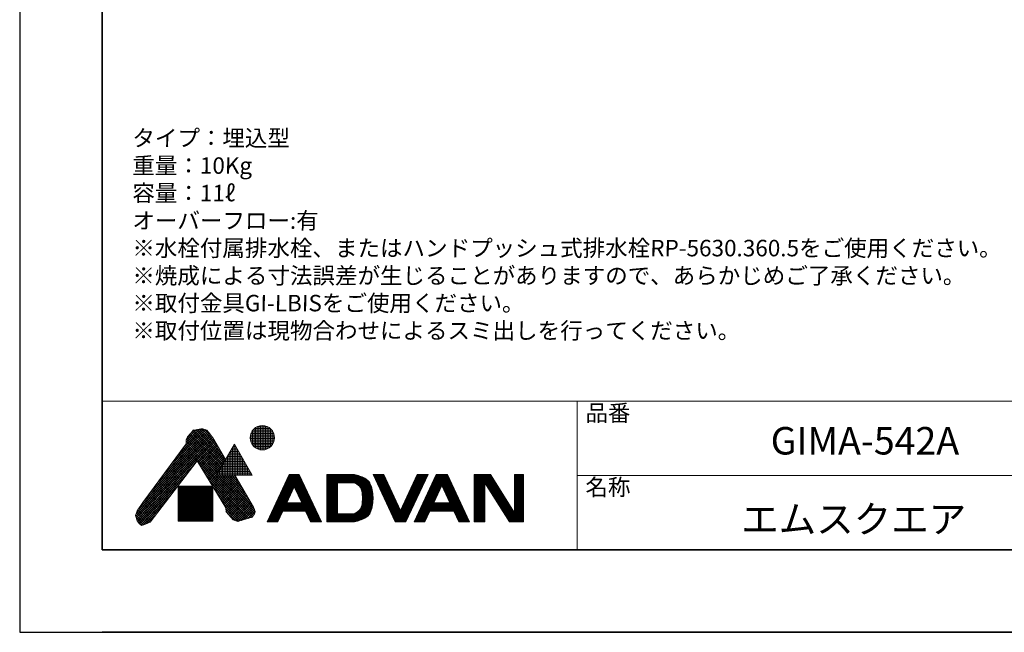
# Model space of a CAD drawing. Units: millimetres. Extents: x 15 to 2115, y 29 to 2999.
# Drawn here: x 15 to 1209, y 29 to 771 of the extents above; entities that cross this region are included whole.
import ezdxf
from ezdxf.enums import TextEntityAlignment as Align

# ---------------------------------------------------------------- set-up
doc = ezdxf.new("R2010")
doc.units = ezdxf.units.MM
for name, color, linetype, lineweight in [('図面枠', 6, 'Continuous', 20), ('文字', 4, 'Continuous', 15), ('細線', 7, 'Continuous', 9)]:
    doc.layers.add(name, color=color, linetype=linetype, lineweight=lineweight)
doc.styles.add('japanese', font='romans.shx', dxfattribs={"bigfont": 'bigfont.shx'})

msp = doc.modelspace()

# ---------------------------------------------------------------- linework, layer by layer
at = {"layer": 'Defpoints'}
msp.add_line((2115.5, 28.6), (115.5, 28.6), dxfattribs=at)
msp.add_lwpolyline([(15.5, 28.6), (2115.5, 28.6), (2115.5, 2998.6), (15.5, 2998.6)], close=True, dxfattribs=at)
at = {"layer": '図面枠', "linetype": 'Continuous', "lineweight": 35}
for p, q in [((115.5, 128.6), (115.5, 2898.6)), ((2015.5, 128.6), (115.5, 128.6))]:
    msp.add_line(p, q, dxfattribs=at)
at = {"layer": '図面枠', "linetype": 'Continuous'}
for p, q in [((2015.5, 308.6), (115.5, 308.6)), ((115.5, 308.6), (115.5, 128.6)), ((691, 128.6), (691, 308.6)), ((1365.5, 218.6), (691, 218.6))]:
    msp.add_line(p, q, dxfattribs=at)
at = {"layer": '細線', "linetype": 'Continuous'}
for p, q in [((206.3, 242.2), (238.7, 274.6)), ((214.3, 253), (236.4, 275.1)), ((217.2, 258.7), (233.4, 274.9)), ((229, 274.1), (235.1, 275.3)), ((231.1, 274.5), (261.4, 244.2)), ((233.4, 274.9), (257.1, 251.3)), ((235.1, 275.3), (237.4, 275)), ((236.1, 275.2), (252.8, 258.4)), ((237.4, 275), (242.3, 273.4)), ((299.4, 253.6), (299.4, 275.2)), ((299.8, 275.6), (319.1, 275.6)), ((301.4, 252), (301.4, 276.8)), ((302.8, 277.6), (316.1, 277.6)), ((303.4, 250.9), (303.4, 277.9)), ((305.4, 250.2), (305.4, 278.6)), ((307.4, 249.8), (307.4, 279)), ((309.4, 249.6), (309.4, 279.2)), ((311.4, 249.8), (311.4, 279)), ((313.4, 250.2), (313.4, 278.6)), ((315.4, 250.9), (315.4, 277.9)), ((317.4, 252), (317.4, 276.8)), ((319.4, 253.5), (319.4, 275.3)), ((156.1, 169.3), (249.9, 263.2)), ((156.8, 172.8), (248.8, 264.9)), ((159.5, 178.4), (247.6, 266.5)), ((166.4, 188.1), (246.4, 268.1)), ((174.4, 198.9), (245.2, 269.7)), ((182.4, 209.7), (243.9, 271.3)), ((190.4, 220.6), (242.7, 272.9)), ((198.3, 231.4), (240.8, 273.9)), ((217.2, 261.6), (229.9, 274.3)), ((217.2, 262), (218.6, 265.3)), ((217.5, 262.6), (256.6, 223.5)), ((218.3, 264.6), (257.6, 225.3)), ((218.6, 265.3), (222.3, 269.5)), ((219.5, 266.3), (258.7, 227.1)), ((220.8, 267.8), (259.7, 228.9)), ((222.1, 269.3), (260.8, 230.7)), ((222.3, 269.5), (223.5, 270.6)), ((223.5, 270.6), (225.6, 273.6)), ((223.5, 270.7), (261.8, 232.5)), ((223.6, 270.7), (226.6, 273.8)), ((224.7, 272.4), (262.8, 234.3)), ((225.6, 273.6), (229, 274.1)), ((226.2, 273.7), (263.9, 236)), ((228.7, 274.1), (264.9, 237.8)), ((239.8, 274.2), (247.8, 266.2)), ((242.3, 273.4), (244.1, 271.1)), ((244.1, 271.1), (249.3, 264.3)), ((249.3, 264.3), (265, 238.1)), ((294.7, 265.6), (324.2, 265.6)), ((294.7, 263.6), (324.2, 263.6)), ((295, 267.6), (323.9, 267.6)), ((295.4, 259.8), (295.4, 269)), ((295.6, 269.6), (323.3, 269.6)), ((296.6, 271.6), (322.4, 271.6)), ((297.4, 255.8), (297.4, 273)), ((297.9, 273.6), (321, 273.6)), ((321.4, 255.8), (321.4, 273)), ((323.4, 259.7), (323.4, 269.1)), ((156.7, 167.2), (251, 261.4)), ((157.4, 165), (252.1, 259.7)), ((164.7, 185.8), (217.2, 256.9)), ((212.5, 250.6), (228.9, 234.2)), ((213.7, 252.2), (230.1, 235.8)), ((214.9, 253.9), (298.6, 170.2)), ((216.1, 255.5), (299.8, 171.8)), ((217.2, 256.9), (217.2, 262)), ((217.2, 260.1), (255.6, 221.7)), ((217.2, 257.2), (254.5, 219.9)), ((230.8, 235.6), (253.1, 257.9)), ((231.9, 233.8), (254.2, 256.1)), ((233, 232.1), (255.3, 254.4)), ((234.1, 230.3), (256.3, 252.6)), ((235.1, 228.6), (257.4, 250.8)), ((254.1, 219.2), (275.6, 256.4)), ((272.8, 251.6), (278.4, 251.6)), ((273.4, 219.2), (273.4, 252.6)), ((274, 253.6), (277.3, 253.6)), ((275.1, 255.6), (276.1, 255.6)), ((275.4, 219.2), (275.4, 256.1)), ((275.6, 256.4), (297.1, 219.2)), ((277.4, 219.2), (277.4, 253.3)), ((295, 261.6), (323.9, 261.6)), ((295.5, 259.6), (323.4, 259.6)), ((296.4, 257.6), (322.6, 257.6)), ((297.6, 255.6), (321.3, 255.6)), ((299.4, 253.6), (319.5, 253.6)), ((302.1, 251.6), (316.8, 251.6)), ((204.1, 239.2), (220.3, 223)), ((205.3, 240.8), (221.5, 224.6)), ((206.5, 242.5), (222.8, 226.2)), ((207.7, 244.1), (224, 227.8)), ((208.9, 245.7), (225.2, 229.4)), ((210.1, 247.3), (226.4, 231)), ((211.3, 249), (227.7, 232.6)), ((236.2, 226.8), (258.5, 249.1)), ((237.3, 225.1), (259.5, 247.3)), ((238.4, 223.3), (260.6, 245.5)), ((239.4, 221.5), (261.6, 243.8)), ((240.5, 219.8), (262.7, 242)), ((241.6, 218), (263.8, 240.2)), ((265.4, 219.2), (265.4, 238.8)), ((265.9, 239.6), (285.4, 239.6)), ((267.1, 241.6), (284.2, 241.6)), ((267.4, 219.2), (267.4, 242.3)), ((268.2, 243.6), (283.1, 243.6)), ((269.4, 219.2), (269.4, 245.7)), ((269.4, 245.6), (281.9, 245.6)), ((270.5, 247.6), (280.7, 247.6)), ((271.4, 219.2), (271.4, 249.2)), ((271.7, 249.6), (279.6, 249.6)), ((279.4, 219.2), (279.4, 249.8)), ((281.4, 219.2), (281.4, 246.4)), ((283.4, 219.2), (283.4, 242.9)), ((285.4, 219.2), (285.4, 239.4)), ((158.3, 163), (227, 231.7)), ((230.4, 236.2), (173.5, 162.2)), ((195.7, 227.8), (211.7, 211.8)), ((196.9, 229.4), (212.9, 213.4)), ((198.1, 231.1), (214.2, 215)), ((199.3, 232.7), (215.4, 216.6)), ((200.5, 234.3), (216.6, 218.2)), ((201.7, 236), (217.8, 219.8)), ((202.9, 237.6), (219.1, 221.4)), ((265.1, 179.5), (230.4, 236.2)), ((231.6, 234.4), (297.4, 168.6)), ((236, 227.1), (295.4, 167.7)), ((242.6, 216.3), (264.8, 238.5)), ((243.7, 214.5), (262, 232.8)), ((259, 227.6), (292.3, 227.6)), ((259.4, 219.2), (259.4, 228.4)), ((260.1, 229.6), (291.1, 229.6)), ((261.3, 231.6), (290, 231.6)), ((261.4, 219.2), (261.4, 231.9)), ((262.4, 233.6), (288.8, 233.6)), ((263.4, 219.2), (263.4, 235.3)), ((263.6, 235.6), (287.7, 235.6)), ((264.7, 237.6), (286.5, 237.6)), ((287.4, 219.2), (287.4, 236)), ((289.4, 219.2), (289.4, 232.5)), ((291.4, 219.2), (291.4, 229.1)), ((159.5, 161.4), (217.6, 219.5)), ((186.1, 214.8), (201.9, 199)), ((187.3, 216.4), (203.1, 200.6)), ((188.5, 218.1), (204.3, 202.2)), ((189.7, 219.7), (205.6, 203.8)), ((190.9, 221.3), (206.8, 205.4)), ((192.1, 222.9), (208, 207)), ((193.3, 224.6), (209.2, 208.6)), ((194.5, 226.2), (210.5, 210.2)), ((240.5, 219.8), (293.3, 167.1)), ((244.8, 212.8), (258.1, 226.1)), ((245.9, 211), (254.3, 219.4)), ((246.9, 209.3), (256.9, 219.2)), ((248, 207.5), (259.7, 219.2)), ((249.1, 205.8), (262.5, 219.2)), ((250.2, 204), (265.4, 219.2)), ((251.2, 202.2), (268.2, 219.2)), ((252.3, 200.5), (271, 219.2)), ((253.4, 198.7), (273.8, 219.2)), ((254.1, 219.2), (297.1, 219.2)), ((254.4, 219.6), (296.9, 219.6)), ((254.4, 197), (276.4, 218.9)), ((255.3, 219.2), (300.6, 173.9)), ((255.4, 219.2), (255.4, 221.5)), ((255.5, 221.6), (295.8, 221.6)), ((255.5, 195.2), (277.4, 217.1)), ((256.6, 193.5), (278.5, 215.3)), ((256.7, 223.6), (294.6, 223.6)), ((257.4, 219.2), (257.4, 224.9)), ((257.8, 225.6), (293.4, 225.6)), ((258.1, 219.2), (299.9, 177.4)), ((260.9, 219.2), (297.3, 182.8)), ((263.7, 219.2), (293.4, 189.5)), ((266.6, 219.2), (289.5, 196.2)), ((269.4, 219.2), (285.7, 202.9)), ((272.2, 219.2), (281.8, 209.7)), ((275.1, 219.2), (277.9, 216.4)), ((276.2, 219.2), (298.7, 180.4)), ((293.4, 219.2), (293.4, 225.6)), ((295.4, 219.2), (295.4, 222.1)), ((342.2, 219.9), (315.4, 162.3)), ((339.9, 214.9), (356.5, 214.9)), ((340.4, 215.9), (356, 215.9)), ((340.8, 216.9), (355.5, 216.9)), ((341.3, 217.9), (355.1, 217.9)), ((341.8, 218.9), (354.6, 218.9)), ((354.1, 219.9), (342.2, 219.9)), ((342.2, 219.9), (354.1, 219.9)), ((354.1, 219.9), (381, 162.3)), ((387.7, 219.9), (387.7, 162.3)), ((420.7, 219.9), (387.7, 219.9)), ((387.7, 219.9), (420.7, 219.9)), ((387.7, 218.9), (424.4, 218.9)), ((387.7, 217.9), (427.7, 217.9)), ((387.7, 216.9), (430.3, 216.9)), ((387.7, 215.9), (432.5, 215.9)), ((387.7, 214.9), (434.3, 214.9)), ((421.3, 219.7), (420.7, 219.9)), ((422.5, 219.4), (421.3, 219.7)), ((423.6, 219.1), (422.5, 219.4)), ((424.7, 218.8), (423.6, 219.1)), ((425.9, 218.5), (424.7, 218.8)), ((427, 218.1), (425.9, 218.5)), ((427.7, 217.9), (427, 218.1)), ((429, 217.4), (427.7, 217.9)), ((431.3, 216.5), (429, 217.4)), ((433.5, 215.4), (431.3, 216.5)), ((435.5, 214.2), (433.5, 215.4)), ((443.7, 219.9), (470.5, 162.3)), ((456.7, 219.9), (443.7, 219.9)), ((443.7, 219.9), (456.7, 219.9)), ((444.1, 218.9), (457.1, 218.9)), ((444.6, 217.9), (457.6, 217.9)), ((445.1, 216.9), (458.1, 216.9)), ((445.5, 215.9), (458.5, 215.9)), ((446, 214.9), (459, 214.9)), ((456.7, 219.9), (477, 176.3)), ((497.3, 219.9), (477, 176.3)), ((483.5, 162.3), (510.3, 219.9)), ((520.3, 219.9), (493.5, 162.3)), ((495, 214.9), (508, 214.9)), ((495.5, 215.9), (508.5, 215.9)), ((495.9, 216.9), (508.9, 216.9)), ((496.4, 217.9), (509.4, 217.9)), ((496.9, 218.9), (509.9, 218.9)), ((510.3, 219.9), (497.3, 219.9)), ((497.3, 219.9), (510.3, 219.9)), ((518, 214.9), (536, 214.9)), ((518.5, 215.9), (535.6, 215.9)), ((518.9, 216.9), (535.1, 216.9)), ((519.4, 217.9), (534.6, 217.9)), ((519.9, 218.9), (534.2, 218.9)), ((533.7, 219.9), (520.3, 219.9)), ((520.3, 219.9), (533.7, 219.9)), ((533.7, 219.9), (560.5, 162.3)), ((566.3, 219.9), (566.3, 162.3)), ((586, 219.9), (566.3, 219.9)), ((566.3, 219.9), (586, 219.9)), ((566.3, 218.9), (586.6, 218.9)), ((566.3, 217.9), (587.3, 217.9)), ((566.3, 216.9), (587.9, 216.9)), ((566.3, 215.9), (588.5, 215.9)), ((566.3, 214.9), (589.1, 214.9)), ((586, 219.9), (615.1, 173.4)), ((615.1, 173.4), (615.1, 219.9)), ((626.1, 219.9), (615.1, 219.9)), ((615.1, 219.9), (626.1, 219.9)), ((615.1, 218.9), (626.1, 218.9)), ((615.1, 217.9), (626.1, 217.9)), ((615.1, 216.9), (626.1, 216.9)), ((615.1, 215.9), (626.1, 215.9)), ((615.1, 214.9), (626.1, 214.9)), ((626.1, 162.3), (626.1, 219.9)), ((160.8, 159.9), (208.2, 207.3)), ((177.7, 203.4), (193.3, 187.8)), ((178.9, 205), (194.5, 189.4)), ((180.1, 206.7), (195.7, 191)), ((181.3, 208.3), (197, 192.6)), ((182.5, 209.9), (198.2, 194.2)), ((183.7, 211.6), (199.4, 195.8)), ((184.9, 213.2), (200.6, 197.4)), ((207.3, 205.5), (207.3, 163.4)), ((249.4, 205.5), (207.3, 205.5)), ((207.3, 204.6), (249.4, 204.6)), ((207.3, 203.6), (249.4, 203.6)), ((207.4, 163.4), (207.4, 205.5)), ((208.4, 163.4), (208.4, 205.5)), ((209.4, 163.4), (209.4, 205.5)), ((210.4, 163.4), (210.4, 205.5)), ((211.4, 163.4), (211.4, 205.5)), ((212.4, 163.4), (212.4, 205.5)), ((213.4, 163.4), (213.4, 205.5)), ((214.4, 163.4), (214.4, 205.5)), ((215.4, 163.4), (215.4, 205.5)), ((216.4, 163.4), (216.4, 205.5)), ((217.4, 163.4), (217.4, 205.5)), ((218.4, 163.4), (218.4, 205.5)), ((219.4, 163.4), (219.4, 205.5)), ((220.4, 163.4), (220.4, 205.5)), ((221.4, 163.4), (221.4, 205.5)), ((222.4, 163.4), (222.4, 205.5)), ((223.4, 163.4), (223.4, 205.5)), ((224.4, 163.4), (224.4, 205.5)), ((225.4, 163.4), (225.4, 205.5)), ((226.4, 163.4), (226.4, 205.5)), ((227.4, 163.4), (227.4, 205.5)), ((228.4, 163.4), (228.4, 205.5)), ((229.4, 163.4), (229.4, 205.5)), ((230.4, 163.4), (230.4, 205.5)), ((231.4, 163.4), (231.4, 205.5)), ((232.4, 163.4), (232.4, 205.5)), ((233.4, 163.4), (233.4, 205.5)), ((234.4, 163.4), (234.4, 205.5)), ((235.4, 163.4), (235.4, 205.5)), ((236.4, 163.4), (236.4, 205.5)), ((237.4, 163.4), (237.4, 205.5)), ((238.4, 163.4), (238.4, 205.5)), ((239.4, 163.4), (239.4, 205.5)), ((240.4, 163.4), (240.4, 205.5)), ((241.4, 163.4), (241.4, 205.5)), ((242.4, 163.4), (242.4, 205.5)), ((243.4, 163.4), (243.4, 205.5)), ((244.4, 163.4), (244.4, 205.5)), ((244.9, 212.6), (291.1, 166.4)), ((245.4, 163.4), (245.4, 205.5)), ((246.4, 163.4), (246.4, 205.5)), ((247.4, 163.4), (247.4, 205.5)), ((248.4, 163.4), (248.4, 205.5)), ((249.4, 163.4), (249.4, 205.5)), ((249.4, 205.3), (288.9, 165.8)), ((257.7, 191.7), (279.5, 213.5)), ((258.7, 190), (280.5, 211.8)), ((259.8, 188.2), (281.6, 210)), ((260.9, 186.4), (282.6, 208.2)), ((262, 184.7), (283.7, 206.4)), ((263, 182.9), (284.7, 204.6)), ((334.3, 202.9), (347.3, 202.9)), ((334.8, 203.9), (347.8, 203.9)), ((335.2, 204.9), (361.1, 204.9)), ((335.7, 205.9), (360.7, 205.9)), ((336.2, 206.9), (360.2, 206.9)), ((336.6, 207.9), (359.7, 207.9)), ((337.1, 208.9), (359.3, 208.9)), ((337.6, 209.9), (358.8, 209.9)), ((338, 210.9), (358.3, 210.9)), ((338.5, 211.9), (357.9, 211.9)), ((339, 212.9), (357.4, 212.9)), ((348.2, 204.8), (339.1, 185.3)), ((339.4, 213.9), (356.9, 213.9)), ((348.2, 204.8), (357.3, 185.3)), ((348.6, 203.9), (361.6, 203.9)), ((349.1, 202.9), (362.1, 202.9)), ((387.7, 213.9), (435.8, 213.9)), ((387.7, 212.9), (437.1, 212.9)), ((387.7, 211.9), (438.1, 211.9)), ((387.7, 210.9), (439, 210.9)), ((387.7, 209.9), (400.7, 209.9)), ((387.7, 208.9), (400.7, 208.9)), ((387.7, 207.9), (400.7, 207.9)), ((387.7, 206.9), (400.7, 206.9)), ((387.7, 205.9), (400.7, 205.9)), ((387.7, 204.9), (400.7, 204.9)), ((387.7, 203.9), (400.7, 203.9)), ((387.7, 202.9), (400.7, 202.9)), ((420.7, 209.9), (400.7, 209.9)), ((400.7, 209.9), (400.7, 172.3)), ((420.7, 209.9), (421.4, 209.5)), ((420.7, 209.9), (439.7, 209.9)), ((421.4, 209.5), (422.7, 208.8)), ((422.5, 208.9), (440.2, 208.9)), ((422.7, 208.8), (423.9, 208)), ((423.9, 208), (425.1, 207.2)), ((424.1, 207.9), (440.7, 207.9)), ((425.1, 207.2), (426.2, 206.4)), ((425.5, 206.9), (441, 206.9)), ((426.2, 206.4), (427.2, 205.5)), ((426.7, 205.9), (441.4, 205.9)), ((427.2, 205.5), (427.7, 204.9)), ((427.7, 204.9), (428.4, 203.9)), ((427.7, 204.9), (441.7, 204.9)), ((428.4, 203.9), (429.3, 201.9)), ((428.4, 203.9), (441.9, 203.9)), ((428.9, 202.9), (442.2, 202.9)), ((437.3, 212.7), (435.5, 214.2)), ((438.9, 211), (437.3, 212.7)), ((439.7, 209.9), (438.9, 211)), ((439.9, 209.5), (439.7, 209.9)), ((440.3, 208.7), (439.9, 209.5)), ((440.7, 207.9), (440.3, 208.7)), ((441, 207.1), (440.7, 207.9)), ((441.3, 206.2), (441, 207.1)), ((441.5, 205.4), (441.3, 206.2)), ((441.7, 204.9), (441.5, 205.4)), ((442, 203.6), (441.7, 204.9)), ((442.5, 201.4), (442, 203.6)), ((446.5, 213.9), (459.5, 213.9)), ((446.9, 212.9), (459.9, 212.9)), ((447.4, 211.9), (460.4, 211.9)), ((447.9, 210.9), (460.9, 210.9)), ((448.3, 209.9), (461.3, 209.9)), ((448.8, 208.9), (461.8, 208.9)), ((449.3, 207.9), (462.3, 207.9)), ((449.7, 206.9), (462.7, 206.9)), ((450.2, 205.9), (463.2, 205.9)), ((450.7, 204.9), (463.7, 204.9)), ((451.1, 203.9), (464.1, 203.9)), ((451.6, 202.9), (464.6, 202.9)), ((489.4, 202.9), (502.4, 202.9)), ((489.9, 203.9), (502.9, 203.9)), ((490.3, 204.9), (503.3, 204.9)), ((490.8, 205.9), (503.8, 205.9)), ((491.3, 206.9), (504.3, 206.9)), ((491.7, 207.9), (504.7, 207.9)), ((492.2, 208.9), (505.2, 208.9)), ((492.7, 209.9), (505.7, 209.9)), ((493.1, 210.9), (506.1, 210.9)), ((493.6, 211.9), (506.6, 211.9)), ((494.1, 212.9), (507.1, 212.9)), ((494.5, 213.9), (507.5, 213.9)), ((512.4, 202.9), (525.4, 202.9)), ((512.9, 203.9), (525.9, 203.9)), ((513.3, 204.9), (526.3, 204.9)), ((513.8, 205.9), (526.8, 205.9)), ((514.3, 206.9), (539.8, 206.9)), ((514.7, 207.9), (539.3, 207.9)), ((515.2, 208.9), (538.8, 208.9)), ((515.7, 209.9), (538.4, 209.9)), ((516.1, 210.9), (537.9, 210.9)), ((516.6, 211.9), (537.4, 211.9)), ((517.1, 212.9), (537, 212.9)), ((517.2, 185.3), (527, 206.3)), ((517.5, 213.9), (536.5, 213.9)), ((536.8, 185.3), (527, 206.3)), ((527.2, 205.9), (540.2, 205.9)), ((527.7, 204.9), (540.7, 204.9)), ((528.2, 203.9), (541.2, 203.9)), ((528.6, 202.9), (541.6, 202.9)), ((566.3, 213.9), (589.8, 213.9)), ((566.3, 212.9), (590.4, 212.9)), ((566.3, 211.9), (591, 211.9)), ((566.3, 210.9), (591.6, 210.9)), ((566.3, 209.9), (579.3, 209.9)), ((566.3, 208.9), (579.3, 208.9)), ((566.3, 207.9), (579.3, 207.9)), ((566.3, 206.9), (579.3, 206.9)), ((566.3, 205.9), (579.3, 205.9)), ((566.3, 204.9), (579.3, 204.9)), ((566.3, 203.9), (579.3, 203.9)), ((566.3, 202.9), (579.3, 202.9)), ((579.3, 209.9), (609, 162.3)), ((579.3, 209.9), (579.3, 162.3)), ((579.3, 209.9), (592.3, 209.9)), ((579.9, 208.9), (592.9, 208.9)), ((580.5, 207.9), (593.5, 207.9)), ((581.2, 206.9), (594.1, 206.9)), ((581.8, 205.9), (594.8, 205.9)), ((582.4, 204.9), (595.4, 204.9)), ((583, 203.9), (596, 203.9)), ((583.7, 202.9), (596.6, 202.9)), ((615.1, 213.9), (626.1, 213.9)), ((615.1, 212.9), (626.1, 212.9)), ((615.1, 211.9), (626.1, 211.9)), ((615.1, 210.9), (626.1, 210.9)), ((615.1, 209.9), (626.1, 209.9)), ((615.1, 208.9), (626.1, 208.9)), ((615.1, 207.9), (626.1, 207.9)), ((615.1, 206.9), (626.1, 206.9)), ((615.1, 205.9), (626.1, 205.9)), ((615.1, 204.9), (626.1, 204.9)), ((615.1, 203.9), (626.1, 203.9)), ((615.1, 202.9), (626.1, 202.9)), ((162.3, 158.5), (198.9, 195.1)), ((169.3, 192), (184.7, 176.6)), ((170.5, 193.7), (185.9, 178.2)), ((171.7, 195.3), (187.1, 179.8)), ((172.9, 196.9), (188.4, 181.4)), ((174.1, 198.5), (189.6, 183)), ((175.3, 200.2), (190.8, 184.6)), ((176.5, 201.8), (192, 186.2)), ((207.3, 202.6), (249.4, 202.6)), ((207.3, 201.6), (249.4, 201.6)), ((207.3, 200.6), (249.4, 200.6)), ((207.3, 199.6), (249.4, 199.6)), ((207.3, 198.6), (249.4, 198.6)), ((207.3, 197.6), (249.4, 197.6)), ((207.3, 196.6), (249.4, 196.6)), ((207.3, 195.6), (249.4, 195.6)), ((207.3, 194.6), (249.4, 194.6)), ((207.3, 193.6), (249.4, 193.6)), ((207.3, 192.6), (249.4, 192.6)), ((207.3, 191.6), (249.4, 191.6)), ((253.8, 198), (286.7, 165.1)), ((264.1, 181.2), (285.7, 202.8)), ((265.2, 179.4), (286.8, 201)), ((265.3, 176.7), (287.8, 199.2)), ((265.6, 174.2), (288.8, 197.4)), ((267, 172.7), (289.9, 195.6)), ((268.4, 171.3), (290.9, 193.8)), ((269.7, 169.8), (292, 192.1)), ((329.2, 191.9), (342.2, 191.9)), ((329.6, 192.9), (342.6, 192.9)), ((330.1, 193.9), (343.1, 193.9)), ((330.6, 194.9), (343.6, 194.9)), ((331, 195.9), (344, 195.9)), ((331.5, 196.9), (344.5, 196.9)), ((332, 197.9), (345, 197.9)), ((332.4, 198.9), (345.4, 198.9)), ((332.9, 199.9), (345.9, 199.9)), ((333.4, 200.9), (346.4, 200.9)), ((333.8, 201.9), (346.8, 201.9)), ((349.5, 201.9), (362.5, 201.9)), ((350, 200.9), (363, 200.9)), ((350.5, 199.9), (363.5, 199.9)), ((350.9, 198.9), (363.9, 198.9)), ((351.4, 197.9), (364.4, 197.9)), ((351.9, 196.9), (364.9, 196.9)), ((352.3, 195.9), (365.3, 195.9)), ((352.8, 194.9), (365.8, 194.9)), ((353.3, 193.9), (366.3, 193.9)), ((353.7, 192.9), (366.7, 192.9)), ((354.2, 191.9), (367.2, 191.9)), ((387.7, 201.9), (400.7, 201.9)), ((387.7, 200.9), (400.7, 200.9)), ((387.7, 199.9), (400.7, 199.9)), ((387.7, 198.9), (400.7, 198.9)), ((387.7, 197.9), (400.7, 197.9)), ((387.7, 196.9), (400.7, 196.9)), ((387.7, 195.9), (400.7, 195.9)), ((387.7, 194.9), (400.7, 194.9)), ((387.7, 193.9), (400.7, 193.9)), ((387.7, 192.9), (400.7, 192.9)), ((387.7, 191.9), (400.7, 191.9)), ((429.3, 201.9), (430, 199.8)), ((429.4, 201.9), (442.4, 201.9)), ((429.7, 200.9), (442.6, 200.9)), ((430, 199.9), (442.8, 199.9)), ((430, 199.8), (430.4, 197.5)), ((430.1, 198.9), (443, 198.9)), ((430.3, 197.9), (443.2, 197.9)), ((430.4, 197.5), (430.6, 195.1)), ((430.4, 196.9), (443.3, 196.9)), ((430.5, 195.9), (443.4, 195.9)), ((430.6, 195.1), (430.7, 192.6)), ((430.6, 194.9), (443.5, 194.9)), ((430.6, 193.9), (443.6, 193.9)), ((430.7, 192.9), (443.6, 192.9)), ((430.7, 192.6), (430.7, 191.1)), ((430.7, 191.9), (443.7, 191.9)), ((430.7, 191.1), (430.7, 189.7)), ((443, 199.2), (442.5, 201.4)), ((443.3, 196.9), (443, 199.2)), ((443.5, 194.7), (443.3, 196.9)), ((443.6, 192.4), (443.5, 194.7)), ((443.7, 191.1), (443.6, 192.4)), ((443.6, 189.8), (443.7, 191.1)), ((452.1, 201.9), (465.1, 201.9)), ((452.5, 200.9), (465.5, 200.9)), ((453, 199.9), (466, 199.9)), ((453.5, 198.9), (466.5, 198.9)), ((453.9, 197.9), (466.9, 197.9)), ((454.4, 196.9), (467.4, 196.9)), ((454.9, 195.9), (467.9, 195.9)), ((455.3, 194.9), (468.3, 194.9)), ((455.8, 193.9), (468.8, 193.9)), ((456.3, 192.9), (469.3, 192.9)), ((456.7, 191.9), (469.7, 191.9)), ((484.3, 191.9), (497.3, 191.9)), ((484.8, 192.9), (497.8, 192.9)), ((485.2, 193.9), (498.2, 193.9)), ((485.7, 194.9), (498.7, 194.9)), ((486.2, 195.9), (499.2, 195.9)), ((486.6, 196.9), (499.6, 196.9)), ((487.1, 197.9), (500.1, 197.9)), ((487.5, 198.9), (500.5, 198.9)), ((488, 199.9), (501, 199.9)), ((488.5, 200.9), (501.5, 200.9)), ((488.9, 201.9), (501.9, 201.9)), ((507.3, 191.9), (520.3, 191.9)), ((507.8, 192.9), (520.8, 192.9)), ((508.2, 193.9), (521.2, 193.9)), ((508.7, 194.9), (521.7, 194.9)), ((509.2, 195.9), (522.2, 195.9)), ((509.6, 196.9), (522.6, 196.9)), ((510.1, 197.9), (523.1, 197.9)), ((510.5, 198.9), (523.5, 198.9)), ((511, 199.9), (524, 199.9)), ((511.5, 200.9), (524.5, 200.9)), ((511.9, 201.9), (524.9, 201.9)), ((529.1, 201.9), (542.1, 201.9)), ((529.6, 200.9), (542.6, 200.9)), ((530, 199.9), (543, 199.9)), ((530.5, 198.9), (543.5, 198.9)), ((531, 197.9), (544, 197.9)), ((531.4, 196.9), (544.4, 196.9)), ((531.9, 195.9), (544.9, 195.9)), ((532.4, 194.9), (545.4, 194.9)), ((532.8, 193.9), (545.8, 193.9)), ((533.3, 192.9), (546.3, 192.9)), ((533.8, 191.9), (546.8, 191.9)), ((566.3, 201.9), (579.3, 201.9)), ((566.3, 200.9), (579.3, 200.9)), ((566.3, 199.9), (579.3, 199.9)), ((566.3, 198.9), (579.3, 198.9)), ((566.3, 197.9), (579.3, 197.9)), ((566.3, 196.9), (579.3, 196.9)), ((566.3, 195.9), (579.3, 195.9)), ((566.3, 194.9), (579.3, 194.9)), ((566.3, 193.9), (579.3, 193.9)), ((566.3, 192.9), (579.3, 192.9)), ((566.3, 191.9), (579.3, 191.9)), ((584.3, 201.9), (597.3, 201.9)), ((584.9, 200.9), (597.9, 200.9)), ((585.5, 199.9), (598.5, 199.9)), ((586.2, 198.9), (599.1, 198.9)), ((586.8, 197.9), (599.8, 197.9)), ((587.4, 196.9), (600.4, 196.9)), ((588, 195.9), (601, 195.9)), ((588.7, 194.9), (601.6, 194.9)), ((589.3, 193.9), (602.3, 193.9)), ((589.9, 192.9), (602.9, 192.9)), ((590.5, 191.9), (603.5, 191.9)), ((615.1, 201.9), (626.1, 201.9)), ((615.1, 200.9), (626.1, 200.9)), ((615.1, 199.9), (626.1, 199.9)), ((615.1, 198.9), (626.1, 198.9)), ((615.1, 197.9), (626.1, 197.9)), ((615.1, 196.9), (626.1, 196.9)), ((615.1, 195.9), (626.1, 195.9)), ((615.1, 194.9), (626.1, 194.9)), ((615.1, 193.9), (626.1, 193.9)), ((615.1, 192.9), (626.1, 192.9)), ((615.1, 191.9), (626.1, 191.9)), ((157.7, 175.9), (164.7, 185.8)), ((161, 180.5), (176.1, 165.4)), ((162.2, 182.2), (177.3, 167)), ((163.3, 183.9), (178.5, 168.6)), ((164.5, 185.5), (179.8, 170.2)), ((165.5, 158.9), (189.5, 182.9)), ((165.7, 187.2), (181, 171.8)), ((166.9, 188.8), (182.2, 173.4)), ((168.1, 190.4), (183.4, 175)), ((207.3, 190.6), (249.4, 190.6)), ((207.3, 189.6), (249.4, 189.6)), ((207.3, 188.6), (249.4, 188.6)), ((207.3, 187.6), (249.4, 187.6)), ((207.3, 186.6), (249.4, 186.6)), ((207.3, 185.6), (249.4, 185.6)), ((207.3, 184.6), (249.4, 184.6)), ((207.3, 183.6), (249.4, 183.6)), ((207.3, 182.6), (249.4, 182.6)), ((207.3, 181.6), (249.4, 181.6)), ((207.3, 180.6), (249.4, 180.6)), ((207.3, 179.6), (249.4, 179.6)), ((258.3, 190.7), (284.6, 164.4)), ((262.7, 183.5), (282.5, 163.6)), ((265.5, 174.4), (265.1, 179.5)), ((271.1, 168.4), (293, 190.3)), ((272.5, 166.9), (294, 188.5)), ((273.8, 165.4), (295.1, 186.7)), ((275.6, 164.4), (296.1, 184.9)), ((277.7, 163.6), (297.1, 183.1)), ((279.7, 162.8), (298.2, 181.3)), ((283.8, 164.1), (299.1, 179.4)), ((298.7, 180.4), (300.9, 174.9)), ((323.6, 179.9), (372.8, 179.9)), ((324.1, 180.9), (372.3, 180.9)), ((324.5, 181.9), (371.9, 181.9)), ((325, 182.9), (371.4, 182.9)), ((325.5, 183.9), (370.9, 183.9)), ((325.9, 184.9), (370.5, 184.9)), ((326.4, 185.9), (339.4, 185.9)), ((326.9, 186.9), (339.9, 186.9)), ((327.3, 187.9), (340.3, 187.9)), ((327.8, 188.9), (340.8, 188.9)), ((328.3, 189.9), (341.3, 189.9)), ((328.7, 190.9), (341.7, 190.9)), ((339.1, 185.3), (357.3, 185.3)), ((354.7, 190.9), (367.7, 190.9)), ((355.1, 189.9), (368.1, 189.9)), ((355.6, 188.9), (368.6, 188.9)), ((356.1, 187.9), (369.1, 187.9)), ((356.5, 186.9), (369.5, 186.9)), ((357, 185.9), (370, 185.9)), ((387.7, 190.9), (400.7, 190.9)), ((387.7, 189.9), (400.7, 189.9)), ((387.7, 188.9), (400.7, 188.9)), ((387.7, 187.9), (400.7, 187.9)), ((387.7, 186.9), (400.7, 186.9)), ((387.7, 185.9), (400.7, 185.9)), ((387.7, 184.9), (400.7, 184.9)), ((387.7, 183.9), (400.7, 183.9)), ((387.7, 182.9), (400.7, 182.9)), ((387.7, 181.9), (400.7, 181.9)), ((387.7, 180.9), (400.7, 180.9)), ((387.7, 179.9), (400.7, 179.9)), ((429.3, 180.3), (428.4, 178.4)), ((429.1, 179.9), (442.3, 179.9)), ((430, 182.4), (429.3, 180.3)), ((429.5, 180.9), (442.6, 180.9)), ((429.8, 181.9), (442.7, 181.9)), ((430.4, 184.7), (430, 182.4)), ((430.1, 182.9), (442.9, 182.9)), ((430.2, 183.9), (443.1, 183.9)), ((430.6, 187.2), (430.4, 184.7)), ((430.4, 184.9), (443.2, 184.9)), ((430.5, 185.9), (443.4, 185.9)), ((430.7, 189.7), (430.6, 187.2)), ((430.6, 188.9), (443.6, 188.9)), ((430.6, 187.9), (443.5, 187.9)), ((430.6, 186.9), (443.5, 186.9)), ((430.7, 190.9), (443.7, 190.9)), ((430.7, 189.9), (443.7, 189.9)), ((442, 178.6), (442.5, 180.8)), ((442.5, 180.8), (443, 183.1)), ((443, 183.1), (443.3, 185.3)), ((443.3, 185.3), (443.5, 187.6)), ((443.5, 187.6), (443.6, 189.8)), ((457.2, 190.9), (470.2, 190.9)), ((457.7, 189.9), (470.7, 189.9)), ((458.1, 188.9), (471.1, 188.9)), ((458.6, 187.9), (471.6, 187.9)), ((459.1, 186.9), (472.1, 186.9)), ((459.5, 185.9), (472.5, 185.9)), ((460, 184.9), (473, 184.9)), ((460.5, 183.9), (473.5, 183.9)), ((460.9, 182.9), (473.9, 182.9)), ((461.4, 181.9), (474.4, 181.9)), ((461.9, 180.9), (474.9, 180.9)), ((462.3, 179.9), (475.3, 179.9)), ((478.7, 179.9), (491.7, 179.9)), ((479.2, 180.9), (492.2, 180.9)), ((479.6, 181.9), (492.6, 181.9)), ((480.1, 182.9), (493.1, 182.9)), ((480.6, 183.9), (493.6, 183.9)), ((481, 184.9), (494, 184.9)), ((481.5, 185.9), (494.5, 185.9)), ((482, 186.9), (495, 186.9)), ((482.4, 187.9), (495.4, 187.9)), ((482.9, 188.9), (495.9, 188.9)), ((483.4, 189.9), (496.4, 189.9)), ((483.8, 190.9), (496.8, 190.9)), ((501.7, 179.9), (552.3, 179.9)), ((502.2, 180.9), (551.9, 180.9)), ((502.6, 181.9), (551.4, 181.9)), ((503.1, 182.9), (550.9, 182.9)), ((503.6, 183.9), (550.5, 183.9)), ((504, 184.9), (550, 184.9)), ((504.5, 185.9), (517.5, 185.9)), ((505, 186.9), (518, 186.9)), ((505.4, 187.9), (518.4, 187.9)), ((505.9, 188.9), (518.9, 188.9)), ((506.4, 189.9), (519.4, 189.9)), ((506.8, 190.9), (519.8, 190.9)), ((517.2, 185.3), (536.8, 185.3)), ((534.2, 190.9), (547.2, 190.9)), ((534.7, 189.9), (547.7, 189.9)), ((535.2, 188.9), (548.2, 188.9)), ((535.6, 187.9), (548.6, 187.9)), ((536.1, 186.9), (549.1, 186.9)), ((536.6, 185.9), (549.6, 185.9)), ((566.3, 190.9), (579.3, 190.9)), ((566.3, 189.9), (579.3, 189.9)), ((566.3, 188.9), (579.3, 188.9)), ((566.3, 187.9), (579.3, 187.9)), ((566.3, 186.9), (579.3, 186.9)), ((566.3, 185.9), (579.3, 185.9)), ((566.3, 184.9), (579.3, 184.9)), ((566.3, 183.9), (579.3, 183.9)), ((566.3, 182.9), (579.3, 182.9)), ((566.3, 181.9), (579.3, 181.9)), ((566.3, 180.9), (579.3, 180.9)), ((566.3, 179.9), (579.3, 179.9)), ((591.2, 190.9), (604.1, 190.9)), ((591.8, 189.9), (604.8, 189.9)), ((592.4, 188.9), (605.4, 188.9)), ((593, 187.9), (606, 187.9)), ((593.7, 186.9), (606.6, 186.9)), ((594.3, 185.9), (607.3, 185.9)), ((594.9, 184.9), (607.9, 184.9)), ((595.5, 183.9), (608.5, 183.9)), ((596.2, 182.9), (609.1, 182.9)), ((596.8, 181.9), (609.8, 181.9)), ((597.4, 180.9), (610.4, 180.9)), ((598, 179.9), (611, 179.9)), ((615.1, 190.9), (626.1, 190.9)), ((615.1, 189.9), (626.1, 189.9)), ((615.1, 188.9), (626.1, 188.9)), ((615.1, 187.9), (626.1, 187.9)), ((615.1, 186.9), (626.1, 186.9)), ((615.1, 185.9), (626.1, 185.9)), ((615.1, 184.9), (626.1, 184.9)), ((615.1, 183.9), (626.1, 183.9)), ((615.1, 182.9), (626.1, 182.9)), ((615.1, 181.9), (626.1, 181.9)), ((615.1, 180.9), (626.1, 180.9)), ((615.1, 179.9), (626.1, 179.9)), ((155.9, 170.1), (157.7, 175.9)), ((157.7, 163.8), (155.9, 170.1)), ((156.2, 171.1), (167.7, 159.7)), ((156.5, 168.1), (165.6, 159)), ((156.9, 173.3), (169.7, 160.5)), ((157.6, 175.4), (171.7, 161.4)), ((158.7, 177.2), (173.6, 162.2)), ((159.8, 178.9), (174.8, 163.8)), ((170.1, 160.7), (180.1, 170.7)), ((207.3, 178.6), (249.4, 178.6)), ((207.3, 177.6), (249.4, 177.6)), ((207.3, 176.6), (249.4, 176.6)), ((207.3, 175.6), (249.4, 175.6)), ((207.3, 174.6), (249.4, 174.6)), ((207.3, 173.6), (249.4, 173.6)), ((207.3, 172.6), (249.4, 172.6)), ((207.3, 171.6), (249.4, 171.6)), ((207.3, 170.6), (249.4, 170.6)), ((207.3, 169.6), (249.4, 169.6)), ((207.3, 168.6), (249.4, 168.6)), ((207.3, 167.6), (249.4, 167.6)), ((265.2, 178.1), (280.5, 162.9)), ((265.4, 175.1), (276.4, 164.1)), ((274.2, 165), (265.5, 174.4)), ((297.2, 168.2), (286.4, 165)), ((288, 165.5), (299.9, 177.4)), ((292.1, 166.7), (300.7, 175.3)), ((296.1, 167.9), (299.1, 170.9)), ((299.9, 172.1), (297.2, 168.2)), ((300.9, 174.9), (299.9, 172.1)), ((318, 167.9), (331, 167.9)), ((318.5, 168.9), (331.5, 168.9)), ((318.9, 169.9), (331.9, 169.9)), ((319.4, 170.9), (332.4, 170.9)), ((319.9, 171.9), (332.9, 171.9)), ((320.3, 172.9), (333.3, 172.9)), ((320.8, 173.9), (333.8, 173.9)), ((321.3, 174.9), (334.3, 174.9)), ((321.7, 175.9), (374.7, 175.9)), ((322.2, 176.9), (374.2, 176.9)), ((322.7, 177.9), (373.7, 177.9)), ((323.1, 178.9), (373.3, 178.9)), ((334.5, 175.3), (328.4, 162.3)), ((334.5, 175.3), (361.9, 175.3)), ((361.9, 175.3), (368, 162.3)), ((362.1, 174.9), (375.1, 174.9)), ((362.6, 173.9), (375.6, 173.9)), ((363.1, 172.9), (376.1, 172.9)), ((363.5, 171.9), (376.5, 171.9)), ((364, 170.9), (377, 170.9)), ((364.5, 169.9), (377.5, 169.9)), ((364.9, 168.9), (377.9, 168.9)), ((365.4, 167.9), (378.4, 167.9)), ((387.7, 178.9), (400.7, 178.9)), ((387.7, 177.9), (400.7, 177.9)), ((387.7, 176.9), (400.7, 176.9)), ((387.7, 175.9), (400.7, 175.9)), ((387.7, 174.9), (400.7, 174.9)), ((387.7, 173.9), (400.7, 173.9)), ((387.7, 172.9), (400.7, 172.9)), ((387.7, 171.9), (439.4, 171.9)), ((387.7, 170.9), (438.6, 170.9)), ((387.7, 169.9), (437.7, 169.9)), ((387.7, 168.9), (436.5, 168.9)), ((387.7, 167.9), (435.2, 167.9)), ((400.7, 172.3), (420.7, 172.3)), ((421.4, 172.7), (420.7, 172.3)), ((422.7, 173.5), (421.4, 172.7)), ((421.7, 172.9), (440, 172.9)), ((423.9, 174.2), (422.7, 173.5)), ((423.4, 173.9), (440.5, 173.9)), ((425.1, 175), (423.9, 174.2)), ((424.9, 174.9), (440.9, 174.9)), ((426.2, 175.8), (425.1, 175)), ((427.2, 176.8), (426.2, 175.8)), ((426.2, 175.9), (441.2, 175.9)), ((427.7, 177.3), (427.2, 176.8)), ((427.3, 176.9), (441.5, 176.9)), ((428.4, 178.4), (427.7, 177.3)), ((428.1, 177.9), (441.8, 177.9)), ((428.7, 178.9), (442.1, 178.9)), ((433.5, 166.8), (435.5, 168.1)), ((435.5, 168.1), (437.3, 169.5)), ((437.3, 169.5), (438.9, 171.2)), ((438.9, 171.2), (439.7, 172.3)), ((439.7, 172.3), (439.9, 172.8)), ((439.9, 172.8), (440.3, 173.5)), ((440.3, 173.5), (440.7, 174.3)), ((440.7, 174.3), (441, 175.2)), ((441, 175.2), (441.3, 176)), ((441.3, 176), (441.5, 176.8)), ((441.5, 176.8), (441.7, 177.3)), ((441.7, 177.3), (442, 178.6)), ((462.8, 178.9), (475.8, 178.9)), ((463.3, 177.9), (476.3, 177.9)), ((463.7, 176.9), (476.7, 176.9)), ((464.2, 175.9), (489.8, 175.9)), ((464.7, 174.9), (489.4, 174.9)), ((465.1, 173.9), (488.9, 173.9)), ((465.6, 172.9), (488.4, 172.9)), ((466.1, 171.9), (488, 171.9)), ((466.5, 170.9), (487.5, 170.9)), ((467, 169.9), (487, 169.9)), ((467.5, 168.9), (486.6, 168.9)), ((467.9, 167.9), (486.1, 167.9)), ((477.3, 176.9), (490.3, 176.9)), ((477.8, 177.9), (490.8, 177.9)), ((478.2, 178.9), (491.2, 178.9)), ((496.1, 167.9), (509.1, 167.9)), ((496.6, 168.9), (509.6, 168.9)), ((497, 169.9), (510, 169.9)), ((497.5, 170.9), (510.5, 170.9)), ((498, 171.9), (511, 171.9)), ((498.4, 172.9), (511.4, 172.9)), ((498.9, 173.9), (511.9, 173.9)), ((499.4, 174.9), (512.4, 174.9)), ((499.8, 175.9), (554.2, 175.9)), ((500.3, 176.9), (553.7, 176.9)), ((500.8, 177.9), (553.3, 177.9)), ((501.2, 178.9), (552.8, 178.9)), ((506.5, 162.3), (512.6, 175.3)), ((512.6, 175.3), (541.5, 175.3)), ((547.5, 162.3), (541.5, 175.3)), ((541.7, 174.9), (554.7, 174.9)), ((542.1, 173.9), (555.1, 173.9)), ((542.6, 172.9), (555.6, 172.9)), ((543.1, 171.9), (556.1, 171.9)), ((543.5, 170.9), (556.5, 170.9)), ((544, 169.9), (557, 169.9)), ((544.5, 168.9), (557.5, 168.9)), ((544.9, 167.9), (557.9, 167.9)), ((566.3, 178.9), (579.3, 178.9)), ((566.3, 177.9), (579.3, 177.9)), ((566.3, 176.9), (579.3, 176.9)), ((566.3, 175.9), (579.3, 175.9)), ((566.3, 174.9), (579.3, 174.9)), ((566.3, 173.9), (579.3, 173.9)), ((566.3, 172.9), (579.3, 172.9)), ((566.3, 171.9), (579.3, 171.9)), ((566.3, 170.9), (579.3, 170.9)), ((566.3, 169.9), (579.3, 169.9)), ((566.3, 168.9), (579.3, 168.9)), ((566.3, 167.9), (579.3, 167.9)), ((598.7, 178.9), (611.6, 178.9)), ((599.3, 177.9), (612.3, 177.9)), ((599.9, 176.9), (612.9, 176.9)), ((600.5, 175.9), (613.5, 175.9)), ((601.2, 174.9), (614.1, 174.9)), ((601.8, 173.9), (614.8, 173.9)), ((602.4, 172.9), (626.1, 172.9)), ((603, 171.9), (626.1, 171.9)), ((603.7, 170.9), (626.1, 170.9)), ((604.3, 169.9), (626.1, 169.9)), ((604.9, 168.9), (626.1, 168.9)), ((605.5, 167.9), (626.1, 167.9)), ((615.1, 178.9), (626.1, 178.9)), ((615.1, 177.9), (626.1, 177.9)), ((615.1, 176.9), (626.1, 176.9)), ((615.1, 175.9), (626.1, 175.9)), ((615.1, 174.9), (626.1, 174.9)), ((615.1, 173.9), (626.1, 173.9)), ((157.7, 164.1), (163.5, 158.2)), ((160.1, 160.5), (157.7, 163.8)), ((162.9, 158), (160.1, 160.5)), ((168, 159.8), (162.9, 158)), ((173.5, 162.2), (168, 159.8)), ((207.3, 166.6), (249.4, 166.6)), ((207.3, 165.6), (249.4, 165.6)), ((207.3, 164.6), (249.4, 164.6)), ((207.3, 163.6), (249.4, 163.6)), ((207.3, 163.4), (249.4, 163.4)), ((279.9, 162.7), (274.2, 165)), ((286.4, 165), (279.9, 162.7)), ((315.4, 162.3), (328.4, 162.3)), ((315.7, 162.9), (328.7, 162.9)), ((316.1, 163.9), (329.1, 163.9)), ((316.6, 164.9), (329.6, 164.9)), ((317.1, 165.9), (330.1, 165.9)), ((317.5, 166.9), (330.5, 166.9)), ((365.9, 166.9), (378.9, 166.9)), ((366.3, 165.9), (379.3, 165.9)), ((366.8, 164.9), (379.8, 164.9)), ((367.3, 163.9), (380.3, 163.9)), ((367.7, 162.9), (380.7, 162.9)), ((368, 162.3), (381, 162.3)), ((387.7, 166.9), (433.6, 166.9)), ((387.7, 165.9), (431.6, 165.9)), ((387.7, 164.9), (429.2, 164.9)), ((387.7, 163.9), (426.3, 163.9)), ((387.7, 162.9), (422.8, 162.9)), ((387.7, 162.3), (420.7, 162.3)), ((420.7, 162.3), (421.3, 162.5)), ((421.3, 162.5), (422.5, 162.8)), ((422.5, 162.8), (423.6, 163.1)), ((423.6, 163.1), (424.7, 163.4)), ((424.7, 163.4), (425.9, 163.8)), ((425.9, 163.8), (427, 164.1)), ((427, 164.1), (427.7, 164.3)), ((427.7, 164.3), (429, 164.8)), ((429, 164.8), (431.3, 165.7)), ((431.3, 165.7), (433.5, 166.8)), ((468.4, 166.9), (485.6, 166.9)), ((468.8, 165.9), (485.2, 165.9)), ((469.3, 164.9), (484.7, 164.9)), ((469.8, 163.9), (484.2, 163.9)), ((470.2, 162.9), (483.8, 162.9)), ((470.5, 162.3), (483.5, 162.3)), ((493.5, 162.3), (506.5, 162.3)), ((493.8, 162.9), (506.8, 162.9)), ((494.2, 163.9), (507.2, 163.9)), ((494.7, 164.9), (507.7, 164.9)), ((495.2, 165.9), (508.2, 165.9)), ((495.6, 166.9), (508.6, 166.9)), ((545.4, 166.9), (558.4, 166.9)), ((545.9, 165.9), (558.9, 165.9)), ((546.3, 164.9), (559.3, 164.9)), ((546.8, 163.9), (559.8, 163.9)), ((547.3, 162.9), (560.3, 162.9)), ((547.5, 162.3), (560.5, 162.3)), ((566.3, 166.9), (579.3, 166.9)), ((566.3, 165.9), (579.3, 165.9)), ((566.3, 164.9), (579.3, 164.9)), ((566.3, 163.9), (579.3, 163.9)), ((566.3, 162.9), (579.3, 162.9)), ((566.3, 162.3), (579.3, 162.3)), ((606.2, 166.9), (626.1, 166.9)), ((606.8, 165.9), (626.1, 165.9)), ((607.4, 164.9), (626.1, 164.9)), ((608, 163.9), (626.1, 163.9)), ((608.7, 162.9), (626.1, 162.9)), ((609, 162.3), (626.1, 162.3))]:
    msp.add_line(p, q, dxfattribs=at)
msp.add_circle((309.5, 264.4), 14.8, dxfattribs=at)

# ---------------------------------------------------------------- texts
at = {"layer": '文字', "style": 'japanese'}
for s, p in [('品番', (701, 284.4)), ('名称', (701, 194.5))]:
    msp.add_text(s, height=20, dxfattribs=at).set_placement(p)
for s, p in [('GIMA-542A', (1039.7, 256.4)), ('エムスクエア', (1026.1, 161.4))]:
    msp.add_text(s, height=33.33, dxfattribs=at).set_placement(p, align=Align.MIDDLE)
at = {"layer": '文字', "insert": (151.8, 637.6), "char_height": 20, "attachment_point": 1, "style": 'japanese'}
msp.add_mtext_dynamic_manual_height_columns('{\\fMS PGothic|b0|i0|c128|p50;\\Q1;タイプ：埋込型\\P重量：10Kg\\P容量：11ℓ\\Pオーバーフロー:有\\P※水栓付属排水栓、またはハンドプッシュ式排水栓RP-5630.360.5をご使用ください。\\P※焼成による寸法誤差が生じることがありますので、あらかじめご了承ください。\\P※取付金具GI-LBISをご使用ください。\\P※取付位置は現物合わせによるスミ出しを行ってください。}', width=1170.224, gutter_width=150, heights=[505.8], dxfattribs=at)

doc.saveas('drawing.dxf')
